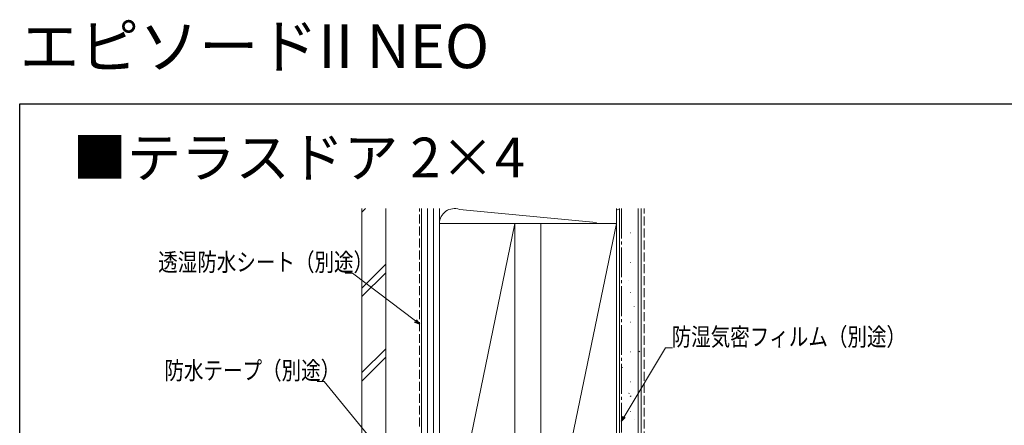
# Model space of a CAD drawing. Extents: x 0 to 993, y 0 to 1602.
# Drawn here: x 0 to 495, y 1399 to 1602 of the extents above; entities that cross this region are included whole.
import ezdxf

# ---------------------------------------------------------------- set-up
doc = ezdxf.new("R2010")
doc.units = 0
doc.linetypes.add('YCENTER_1', pattern=[13, 10, -1, 1, -1])
doc.linetypes.add('YHIDDEN_1', pattern=[4, 3, -1])
doc.layers.add('USER1', color=3, linetype='CONTINUOUS')
doc.layers.add('YKK_ZWAK', color=7, linetype='CONTINUOUS')
doc.layers.add('YKK_D', color=6, linetype='CONTINUOUS', lineweight=13)
doc.layers.add('YSS_K', color=3, linetype='CONTINUOUS', lineweight=13)
doc.styles.get("Standard").update_dxf_attribs({"font": 'txt', "bigfont": 'BIGFONT'})
doc.styles.add('text-b', font='extslim2.shx', dxfattribs={"width": 0.8, "bigfont": 'extfont2.shx'})

msp = doc.modelspace()

# ---------------------------------------------------------------- linework, layer by layer
at = {"layer": 'YKK_D', "ltscale": 1.5}
for p, q in [((167.25, 1475.07), (163.7, 1475.07)), ((198.97, 1450.99), (167.25, 1475.07)), ((303.81, 1402.88), (324.65, 1437.56)), ((324.65, 1437.56), (328.2, 1437.56)), ((153.1, 1420.65), (149.55, 1420.65)), ((199.39, 1363.92), (153.1, 1420.65))]:
    msp.add_line(p, q, dxfattribs=at)
at = {"layer": 'YKK_D', "linetype": 'ByBlock', "lineweight": -2}
for p, q in [((201, 1449.45), (198.56, 1450.44)), ((201, 1449.45), (198.97, 1450.99)), ((199.38, 1451.53), (201, 1449.45)), ((302.5, 1400.69), (303.23, 1403.23)), ((302.5, 1400.69), (303.81, 1402.88)), ((304.4, 1402.52), (302.5, 1400.69))]:
    msp.add_line(p, q, dxfattribs=at)
at = {"layer": 'YKK_ZWAK'}
for p, q in [((0, 1560), (990, 1560)), ((0, 0), (0, 1560))]:
    msp.add_line(p, q, dxfattribs=at)
at = {"layer": 'YSS_K', "color": 0, "ltscale": 1.5}
for p, q in [((172, 1507.45), (172, 1320.95)), ((184, 1320.95), (184, 1507.45)), ((300, 1507.45), (300, 1300.95)), ((300.6, 1506.8), (301.01, 1507.08)), ((312.5, 1300.95), (312.5, 1507.45)), ((300, 1503.32), (300.13, 1503.32)), ((307.01, 1495.24), (307.26, 1495.24)), ((300, 1488.37), (300.13, 1488.37)), ((302.67, 1484.39), (302.71, 1484.4)), ((307.01, 1480.29), (307.26, 1480.29)), ((300, 1473.42), (300.13, 1473.42)), ((305.9, 1471.33), (305.94, 1471.34)), ((307.01, 1465.34), (307.26, 1465.34)), ((300, 1458.47), (300.13, 1458.47)), ((308.89, 1458.18), (308.94, 1458.2)), ((307.01, 1450.39), (307.26, 1450.39)), ((300, 1443.52), (300.13, 1443.52)), ((311.34, 1435.56), (311.76, 1435.84)), ((307.01, 1435.44), (307.26, 1435.44)), ((300, 1428.57), (300.13, 1428.57)), ((303.05, 1427.7), (303.1, 1427.72)), ((307.01, 1420.49), (307.26, 1420.49)), ((300, 1413.62), (300.13, 1413.62)), ((306.28, 1414.64), (306.33, 1414.66)), ((306.92, 1413.04), (307.34, 1413.32)), ((307.01, 1405.54), (307.26, 1405.54)), ((309.27, 1401.5), (309.32, 1401.52)), ((300, 1398.67), (300.13, 1398.67))]:
    msp.add_line(p, q, dxfattribs=at)
at = {"layer": 'YSS_K', "ltscale": 1.5}
for p, q in [((172, 1505.65), (173.79, 1507.45)), ((211, 1507.45), (211, 1499.94)), ((300, 1499.94), (300, 1507.45)), ((301.5, 1507.45), (301.5, 1300.95)), ((311, 1300.95), (311, 1507.45)), ((211, 1499.94), (300, 1499.94)), ((249, 1499.94), (211, 1315.94)), ((300, 1499.94), (262, 1315.94)), ((172, 1467.47), (184, 1479.47)), ((172, 1463.23), (184, 1475.23)), ((172, 1425.04), (184, 1437.04)), ((172, 1420.8), (184, 1432.8))]:
    msp.add_line(p, q, dxfattribs=at)
at = {"layer": 'YSS_K', "color": 0, "linetype": 'YHIDDEN_1', "ltscale": 1.5}
msp.add_line((201, 1397.95), (201, 1507.45), dxfattribs=at)
at = {"layer": 'YSS_K', "color": 0}
for p, q in [((202, 1507.45), (202, 1315.95)), ((211, 1315.95), (211, 1507.45)), ((249, 1499.94), (211, 1499.94)), ((211, 1499.94), (211, 1315.94)), ((249, 1315.94), (249, 1499.94)), ((300, 1499.94), (262, 1499.94)), ((262, 1499.94), (262, 1315.94)), ((300, 1315.94), (300, 1499.94))]:
    msp.add_line(p, q, dxfattribs=at)
at = {"layer": 'YSS_K'}
for p, q in [((205, 1315.95), (205, 1507.45)), ((208, 1315.95), (208, 1507.45))]:
    msp.add_line(p, q, dxfattribs=at)
at = {"layer": 'YSS_K', "linetype": 'Continuous', "ltscale": 1.5}
msp.add_line((289.93, 1500.4), (221.1, 1506.99), dxfattribs=at)
at = {"layer": 'YSS_K', "color": 0, "linetype": 'YCENTER_1', "ltscale": 1.5}
msp.add_line((302.5, 1507.45), (302.5, 1314.95), dxfattribs=at)
at = {"layer": 'YSS_K', "linetype": 'YHIDDEN_1', "ltscale": 1.5}
msp.add_line((314, 1300.95), (314, 1507.45), dxfattribs=at)
at = {"layer": 'YSS_K', "linetype": 'Continuous', "ltscale": 1.5}
msp.add_arc((218.51, 1499.95), 7.5, 69.8273, 180.006, dxfattribs=at)

# ---------------------------------------------------------------- texts
at = {"layer": 'USER1'}
for s, height, p in [('エピソードII NEO', 22, (0, 1578)), ('■テラスドア 2×4', 20, (26.6, 1523.08))]:
    msp.add_text(s, height=height, dxfattribs=at).set_placement(p)
at = {"layer": 'YKK_D', "style": 'text-b', "width": 0.8}
for s, p in [('透湿防水シート（別途）', (69.62, 1476.07)), ('防湿気密フィルム（別途）', (327.72, 1438.56)), ('防水テープ（別途）', (72.75, 1421.65))]:
    msp.add_text(s, height=9, dxfattribs=at).set_placement(p)

doc.saveas('drawing.dxf')
